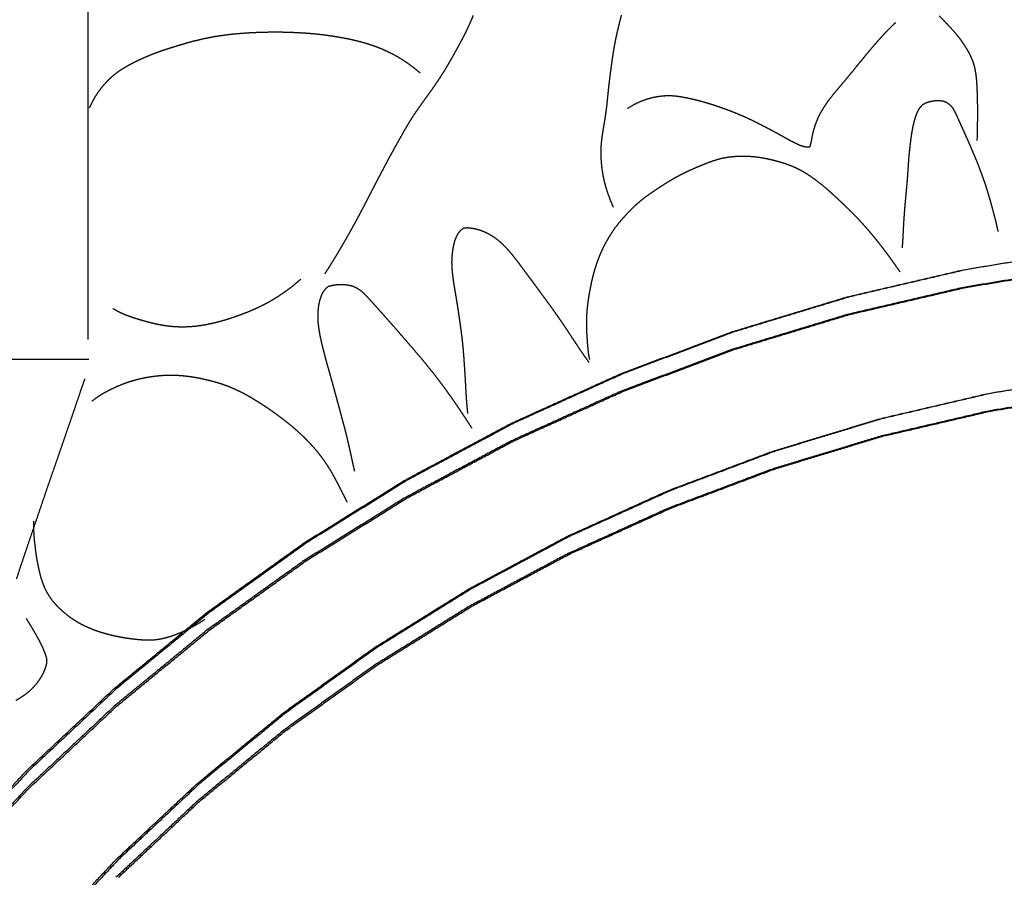
# Model space of a CAD drawing. Units: millimetres. Extents: x 3 to 167, y -120 to -3.
# Drawn here: x 28 to 40, y -75 to -65 of the extents above; entities that cross this region are included whole.
import ezdxf

# ---------------------------------------------------------------- set-up
doc = ezdxf.new("R2010")
doc.units = ezdxf.units.MM
for name, color, linetype in [('Polyline', 7, 'CONTINUOUS'), ('Polyline001', 7, 'CONTINUOUS'), ('Polyline036', 7, 'CONTINUOUS'), ('Polyline037', 7, 'CONTINUOUS'), ('Polyline072', 7, 'CONTINUOUS'), ('Polyline073', 7, 'CONTINUOUS'), ('Polyline108', 7, 'CONTINUOUS'), ('Polyline109', 7, 'CONTINUOUS'), ('Polyline110', 7, 'CONTINUOUS'), ('Polyline111', 7, 'CONTINUOUS'), ('Polyline115', 7, 'CONTINUOUS'), ('Polyline130', 7, 'CONTINUOUS'), ('Polyline131', 7, 'CONTINUOUS'), ('Polyline132', 7, 'CONTINUOUS'), ('Polyline134', 7, 'CONTINUOUS'), ('Polyline135', 7, 'CONTINUOUS'), ('Polyline136', 7, 'CONTINUOUS'), ('Polyline137', 7, 'CONTINUOUS'), ('Polyline138', 7, 'CONTINUOUS'), ('Polyline139', 7, 'CONTINUOUS'), ('Polyline140', 7, 'CONTINUOUS'), ('Polyline141', 7, 'CONTINUOUS'), ('Polyline142', 7, 'CONTINUOUS'), ('Polyline143', 7, 'CONTINUOUS')]:
    doc.layers.add(name, color=color, linetype=linetype)

msp = doc.modelspace()

# ---------------------------------------------------------------- linework, layer by layer
at = {"layer": 'Polyline'}
for points in [[(39.8173, -69.7839), (41.1107, -69.5704)], [(38.5407, -70.0816), (39.8173, -69.7839)], [(37.2863, -70.4621), (38.5407, -70.0816)], [(36.0595, -70.9238), (37.2863, -70.4621)], [(34.8654, -71.4648), (36.0595, -70.9238)], [(33.7094, -72.0828), (34.8654, -71.4648)], [(32.5962, -72.775), (33.7094, -72.0828)], [(31.5306, -73.5386), (32.5962, -72.775)], [(30.5173, -74.3702), (31.5306, -73.5386)], [(29.5606, -75.2663), (30.5173, -74.3702)], [(28.6645, -76.223), (29.5606, -75.2663)]]:
    msp.add_open_spline(points, degree=1, dxfattribs=at)
at = {"layer": 'Polyline001'}
for points in [[(39.528, -68.3291), (40.9171, -68.0997)], [(38.1568, -68.6488), (39.528, -68.3291)], [(36.8095, -69.0575), (38.1568, -68.6488)], [(35.4918, -69.5534), (36.8095, -69.0575)], [(34.2094, -70.1345), (35.4918, -69.5534)], [(32.9677, -70.7982), (34.2094, -70.1345)], [(31.7721, -71.5416), (32.9677, -70.7982)], [(30.6276, -72.3617), (31.7721, -71.5416)], [(29.5393, -73.2549), (30.6276, -72.3617)], [(28.5117, -74.2174), (29.5393, -73.2549)], [(27.5492, -75.2449), (28.5117, -74.2174)]]:
    msp.add_open_spline(points, degree=1, dxfattribs=at)
at = {"layer": 'Polyline036'}
for points in [[(41.1391, -69.5704), (39.8457, -69.7839)], [(39.8457, -69.7839), (38.5691, -70.0816)], [(38.5691, -70.0816), (37.3147, -70.4621)], [(37.3147, -70.4621), (36.0878, -70.9239)], [(36.0878, -70.9239), (34.8938, -71.4649)], [(34.8938, -71.4649), (33.7377, -72.0828)], [(33.7377, -72.0828), (32.6245, -72.7751)], [(32.6245, -72.7751), (31.559, -73.5386)], [(31.559, -73.5386), (30.5457, -74.3702)], [(30.5457, -74.3702), (29.589, -75.2663)], [(29.589, -75.2663), (28.6929, -76.2231)]]:
    msp.add_open_spline(points, degree=1, dxfattribs=at)
at = {"layer": 'Polyline037'}
for points in [[(40.9454, -68.0997), (39.5563, -68.3291)], [(39.5563, -68.3291), (38.1852, -68.6488)], [(38.1852, -68.6488), (36.8379, -69.0575)], [(36.8379, -69.0575), (35.5202, -69.5534)], [(35.5202, -69.5534), (34.2377, -70.1345)], [(34.2377, -70.1345), (32.996, -70.7982)], [(32.996, -70.7982), (31.8004, -71.5417)], [(31.8004, -71.5417), (30.656, -72.3618)], [(30.656, -72.3618), (29.5676, -73.2549)], [(29.5676, -73.2549), (28.5401, -74.2174)], [(28.5401, -74.2174), (27.5776, -75.245)]]:
    msp.add_open_spline(points, degree=1, dxfattribs=at)
at = {"layer": 'Polyline072'}
for points in [[(41.1107, -69.7781), (39.8173, -69.9916)], [(39.8173, -69.9916), (38.5407, -70.2893)], [(38.5407, -70.2893), (37.2863, -70.6698)], [(37.2863, -70.6698), (36.0594, -71.1316)], [(36.0594, -71.1316), (34.8654, -71.6726)], [(34.8654, -71.6726), (33.7093, -72.2905)], [(33.7093, -72.2905), (32.5961, -72.9827)], [(32.5961, -72.9827), (31.5306, -73.7463)], [(31.5306, -73.7463), (30.5173, -74.5779)], [(30.5173, -74.5779), (29.5605, -75.474)]]:
    msp.add_open_spline(points, degree=1, dxfattribs=at)
at = {"layer": 'Polyline073'}
for points in [[(40.9171, -68.3074), (39.5279, -68.5368)], [(39.5279, -68.5368), (38.1568, -68.8565)], [(38.1568, -68.8565), (36.8095, -69.2652)], [(36.8095, -69.2652), (35.4918, -69.7612)], [(35.4918, -69.7612), (34.2093, -70.3422)], [(34.2093, -70.3422), (32.9676, -71.0059)], [(32.9676, -71.0059), (31.772, -71.7494)], [(31.772, -71.7494), (30.6276, -72.5695)], [(30.6276, -72.5695), (29.5392, -73.4627)], [(29.5392, -73.4627), (28.5116, -74.4251)], [(28.5116, -74.4251), (27.5492, -75.4527)]]:
    msp.add_open_spline(points, degree=1, dxfattribs=at)
at = {"layer": 'Polyline108'}
for points in [[(39.8457, -69.9916), (41.1391, -69.7781)], [(38.5691, -70.2893), (39.8457, -69.9916)], [(37.3147, -70.6698), (38.5691, -70.2893)], [(36.0878, -71.1316), (37.3147, -70.6698)], [(34.8938, -71.6726), (36.0878, -71.1316)], [(33.7377, -72.2905), (34.8938, -71.6726)], [(32.6245, -72.9827), (33.7377, -72.2905)], [(31.559, -73.7463), (32.6245, -72.9827)], [(30.5457, -74.5779), (31.559, -73.7463)], [(29.589, -75.474), (30.5457, -74.5779)]]:
    msp.add_open_spline(points, degree=1, dxfattribs=at)
at = {"layer": 'Polyline109'}
for points in [[(39.5563, -68.5368), (40.9455, -68.3074)], [(38.1852, -68.8565), (39.5563, -68.5368)], [(36.8379, -69.2652), (38.1852, -68.8565)], [(35.5202, -69.7612), (36.8379, -69.2652)], [(34.2377, -70.3422), (35.5202, -69.7612)], [(32.9961, -71.0059), (34.2377, -70.3422)], [(31.8004, -71.7494), (32.9961, -71.0059)], [(30.656, -72.5695), (31.8004, -71.7494)], [(29.5676, -73.4627), (30.656, -72.5695)], [(28.5401, -74.4251), (29.5676, -73.4627)], [(27.5776, -75.4527), (28.5401, -74.4251)]]:
    msp.add_open_spline(points, degree=1, dxfattribs=at)
at = {"layer": 'Polyline110'}
for points in [[(28.172, -69.383), (28.4484, -69.383)], [(28.4484, -69.383), (28.7198, -69.383)], [(28.7198, -69.383), (28.9843, -69.383)], [(28.9843, -69.383), (29.2412, -69.383)]]:
    msp.add_open_spline(points, degree=1, dxfattribs=at)
at = {"layer": 'Polyline111'}
for points in [[(29.2335, -65.527), (29.2335, -65.152)], [(29.2335, -65.8915), (29.2335, -65.527)], [(29.2335, -66.2414), (29.2335, -65.8915)], [(29.2335, -66.5728), (29.2335, -66.2414)], [(29.2335, -66.8895), (29.2335, -66.5728)], [(29.2335, -67.1925), (29.2335, -66.8895)], [(29.2335, -67.4812), (29.2335, -67.1925)], [(29.2335, -67.7605), (29.2335, -67.4812)], [(29.2335, -68.0277), (29.2335, -67.7605)], [(29.2335, -68.285), (29.2335, -68.0277)], [(29.2335, -68.5276), (29.2335, -68.285)], [(29.2335, -68.7622), (29.2335, -68.5276)], [(29.2335, -68.9296), (29.2335, -68.7622)], [(29.2335, -69.1495), (29.2335, -68.9296)]]:
    msp.add_open_spline(points, degree=1, dxfattribs=at)
at = {"layer": 'Polyline115'}
for points in [[(29.1927, -69.6123), (29.1615, -69.7019)], [(29.1383, -69.7693), (29.1061, -69.8639)], [(29.1615, -69.7019), (29.1383, -69.7693)], [(29.1061, -69.8639), (29.0733, -69.9608)], [(29.0733, -69.9608), (29.0384, -70.0639)], [(29.0384, -70.0639), (29.0014, -70.1708)], [(29.0014, -70.1708), (28.9635, -70.2807)], [(28.9635, -70.2807), (28.9246, -70.3941)], [(28.9246, -70.3941), (28.8841, -70.5107)], [(28.8841, -70.5107), (28.8428, -70.6304)], [(28.8428, -70.6304), (28.8, -70.7529)], [(28.8, -70.7529), (28.7568, -70.8783)], [(28.7568, -70.8783), (28.7132, -71.0071)], [(28.7132, -71.0071), (28.6685, -71.1381)], [(28.6685, -71.1381), (28.6234, -71.2711)], [(28.6234, -71.2711), (28.5771, -71.4059)], [(28.5771, -71.4059), (28.5306, -71.5433)], [(28.5306, -71.5433), (28.483, -71.6823)], [(28.483, -71.6823), (28.4356, -71.8237)], [(28.4356, -71.8237), (28.3888, -71.966)]]:
    msp.add_open_spline(points, degree=1, dxfattribs=at)
at = {"layer": 'Polyline130'}
for points in [[(39.2929, -65.3984), (39.2389, -65.3439)], [(39.3462, -65.4541), (39.2929, -65.3984)], [(39.3987, -65.5106), (39.3462, -65.4541)], [(39.447, -65.5669), (39.3987, -65.5106)], [(39.4934, -65.626), (39.447, -65.5669)], [(39.5359, -65.6868), (39.4934, -65.626)], [(39.5756, -65.7509), (39.5359, -65.6868)], [(39.6101, -65.8168), (39.5756, -65.7509)], [(39.6384, -65.8852), (39.6101, -65.8168)], [(39.6592, -65.9553), (39.6384, -65.8852)], [(39.6725, -66.0266), (39.6592, -65.9553)], [(39.6802, -66.0983), (39.6725, -66.0266)], [(39.685, -66.1703), (39.6802, -66.0983)], [(39.6883, -66.2426), (39.685, -66.1703)], [(39.6903, -66.3156), (39.6883, -66.2426)], [(39.692, -66.3909), (39.6903, -66.3156)], [(39.6925, -66.4673), (39.692, -66.3909)], [(39.6914, -66.6142), (39.6925, -66.5421)], [(39.6925, -66.5421), (39.6925, -66.4673)], [(39.69, -66.6866), (39.6914, -66.6142)], [(39.6872, -66.8109), (39.6889, -66.7403)], [(39.6889, -66.7403), (39.69, -66.6866)]]:
    msp.add_open_spline(points, degree=1, dxfattribs=at)
at = {"layer": 'Polyline131'}
for points in [[(35.4836, -65.406), (35.4665, -65.4762)], [(35.5018, -65.3346), (35.4836, -65.406)], [(35.4665, -65.4762), (35.4498, -65.5467)], [(35.4345, -65.6182), (35.4205, -65.6908)], [(35.4498, -65.5467), (35.4345, -65.6182)], [(35.4205, -65.6908), (35.4077, -65.763)], [(35.3963, -65.837), (35.3859, -65.9102)], [(35.4077, -65.763), (35.3963, -65.837)], [(35.3764, -65.9841), (35.3667, -66.0569)], [(35.3859, -65.9102), (35.3764, -65.9841)], [(35.3667, -66.0569), (35.3578, -66.1295)], [(35.3496, -66.2018), (35.3422, -66.2739)], [(35.3578, -66.1295), (35.3496, -66.2018)], [(35.3422, -66.2739), (35.3352, -66.3459)], [(35.3274, -66.4179), (35.3179, -66.4898)], [(35.3352, -66.3459), (35.3274, -66.4179)], [(35.3072, -66.5615), (35.2949, -66.6333)], [(35.3179, -66.4898), (35.3072, -66.5615)], [(35.2949, -66.6333), (35.2831, -66.7049)], [(35.2722, -66.7768), (35.2639, -66.8496)], [(35.2831, -66.7049), (35.2722, -66.7768)], [(35.2639, -66.8496), (35.2602, -66.9227)], [(35.2602, -66.9227), (35.2604, -66.9969)], [(35.2604, -66.9969), (35.2652, -67.0708)], [(35.2652, -67.0708), (35.2733, -67.1435)], [(35.2733, -67.1435), (35.2845, -67.216)], [(35.2845, -67.216), (35.2996, -67.2879)], [(35.2996, -67.2879), (35.3184, -67.3587)], [(35.3184, -67.3587), (35.3427, -67.4335)], [(35.3427, -67.4335), (35.3724, -67.512)], [(35.3724, -67.512), (35.4067, -67.595)]]:
    msp.add_open_spline(points, degree=1, dxfattribs=at)
at = {"layer": 'Polyline132'}
for points in [[(38.6397, -65.5088), (38.5913, -65.5588)], [(38.6761, -65.4722), (38.6397, -65.5088)], [(38.7265, -65.4231), (38.6761, -65.4722)], [(38.5443, -65.6101), (38.4956, -65.6646)], [(38.5913, -65.5588), (38.5443, -65.6101)], [(38.4477, -65.7208), (38.3995, -65.7784)], [(38.4956, -65.6646), (38.4477, -65.7208)], [(38.3521, -65.8362), (38.3045, -65.8939)], [(38.3995, -65.7784), (38.3521, -65.8362)], [(38.2571, -65.9518), (38.2076, -66.0123)], [(38.3045, -65.8939), (38.2571, -65.9518)], [(38.1587, -66.0715), (38.1104, -66.1294)], [(38.2076, -66.0123), (38.1587, -66.0715)], [(38.0618, -66.1869), (38.0133, -66.2448)], [(38.1104, -66.1294), (38.0618, -66.1869)], [(35.8015, -66.3254), (35.7277, -66.3523)], [(35.8726, -66.3062), (35.8015, -66.3254)], [(35.9442, -66.2928), (35.8726, -66.3062)], [(36.0171, -66.2858), (35.9442, -66.2928)], [(36.091, -66.2853), (36.0171, -66.2858)], [(36.1641, -66.2922), (36.091, -66.2853)], [(36.236, -66.3037), (36.1641, -66.2922)], [(36.3075, -66.3182), (36.236, -66.3037)], [(36.3788, -66.3346), (36.3075, -66.3182)], [(36.449, -66.3528), (36.3788, -66.3346)], [(37.9658, -66.303), (37.9208, -66.3631)], [(38.0133, -66.2448), (37.9658, -66.303)], [(35.6518, -66.3879), (35.5749, -66.4337)], [(35.7277, -66.3523), (35.6518, -66.3879)], [(36.519, -66.3728), (36.449, -66.3528)], [(36.5889, -66.3948), (36.519, -66.3728)], [(36.6595, -66.4187), (36.5889, -66.3948)], [(36.7291, -66.4436), (36.6595, -66.4187)], [(36.7982, -66.4694), (36.7291, -66.4436)], [(37.8794, -66.4243), (37.8419, -66.4871)], [(37.9208, -66.3631), (37.8794, -66.4243)], [(36.8669, -66.4965), (36.7982, -66.4694)], [(36.9343, -66.5256), (36.8669, -66.4965)], [(37.0022, -66.5563), (36.9343, -66.5256)], [(37.0692, -66.5884), (37.0022, -66.5563)], [(37.8095, -66.553), (37.7828, -66.6209)], [(37.8419, -66.4871), (37.8095, -66.553)], [(37.1368, -66.622), (37.0692, -66.5884)], [(37.2044, -66.6569), (37.1368, -66.622)], [(37.2728, -66.6934), (37.2044, -66.6569)], [(37.7828, -66.6209), (37.7608, -66.69)], [(37.3411, -66.7302), (37.2728, -66.6934)], [(37.4089, -66.7678), (37.3411, -66.7302)], [(37.4761, -66.8049), (37.4089, -66.7678)], [(37.7442, -66.7608), (37.732, -66.832)], [(37.7608, -66.69), (37.7442, -66.7608)], [(37.5421, -66.839), (37.4761, -66.8049)], [(37.6061, -66.8692), (37.5421, -66.839)], [(37.6646, -66.887), (37.6061, -66.8692)], [(37.716, -66.8896), (37.6646, -66.887)], [(37.732, -66.832), (37.716, -66.8896)]]:
    msp.add_open_spline(points, degree=1, dxfattribs=at)
at = {"layer": 'Polyline134'}
for points in [[(39.0078, -66.4289), (38.983, -66.4727)], [(39.0401, -66.3923), (39.0078, -66.4289)], [(39.0845, -66.3692), (39.0401, -66.3923)], [(39.1328, -66.3543), (39.0845, -66.3692)], [(39.1829, -66.3453), (39.1328, -66.3543)], [(39.2328, -66.3428), (39.1829, -66.3453)], [(39.2822, -66.3477), (39.2328, -66.3428)], [(39.328, -66.364), (39.2822, -66.3477)], [(39.3678, -66.3938), (39.328, -66.364)], [(39.4028, -66.4305), (39.3678, -66.3938)], [(39.4274, -66.4764), (39.4028, -66.4305)], [(38.9634, -66.5195), (38.9476, -66.5698)], [(38.983, -66.4727), (38.9634, -66.5195)], [(39.4506, -66.5263), (39.4274, -66.4764)], [(39.4748, -66.5796), (39.4506, -66.5263)], [(38.9239, -66.6724), (38.915, -66.7239)], [(38.9348, -66.6209), (38.9239, -66.6724)], [(38.9476, -66.5698), (38.9348, -66.6209)], [(39.5001, -66.6358), (39.4748, -66.5796)], [(39.5264, -66.694), (39.5001, -66.6358)], [(38.9073, -66.7752), (38.9006, -66.8257)], [(38.915, -66.7239), (38.9073, -66.7752)], [(39.5531, -66.754), (39.5264, -66.694)], [(39.5799, -66.8151), (39.5531, -66.754)], [(38.8946, -66.8759), (38.8892, -66.9259)], [(38.9006, -66.8257), (38.8946, -66.8759)], [(39.6068, -66.8772), (39.5799, -66.8151)], [(39.6338, -66.9396), (39.6068, -66.8772)], [(38.88, -67.0261), (38.8761, -67.0768)], [(38.8843, -66.9759), (38.88, -67.0261)], [(38.8892, -66.9259), (38.8843, -66.9759)], [(39.6607, -67.0022), (39.6338, -66.9396)], [(39.6867, -67.0656), (39.6607, -67.0022)], [(38.8726, -67.1277), (38.8692, -67.1785)], [(38.8761, -67.0768), (38.8726, -67.1277)], [(39.7117, -67.1294), (39.6867, -67.0656)], [(39.7361, -67.1931), (39.7117, -67.1294)], [(38.8655, -67.2293), (38.8618, -67.2801)], [(38.8692, -67.1785), (38.8655, -67.2293)], [(39.7593, -67.2567), (39.7361, -67.1931)], [(39.7811, -67.3196), (39.7593, -67.2567)], [(38.8575, -67.3316), (38.8527, -67.383)], [(38.8618, -67.2801), (38.8575, -67.3316)], [(39.8013, -67.3821), (39.7811, -67.3196)], [(38.8436, -67.4857), (38.8388, -67.5368)], [(38.8481, -67.4344), (38.8436, -67.4857)], [(38.8527, -67.383), (38.8481, -67.4344)], [(39.8201, -67.4439), (39.8013, -67.3821)], [(39.8379, -67.5051), (39.8201, -67.4439)], [(38.8343, -67.588), (38.8301, -67.6397)], [(38.8388, -67.5368), (38.8343, -67.588)], [(39.855, -67.5659), (39.8379, -67.5051)], [(39.8712, -67.6252), (39.855, -67.5659)], [(38.8262, -67.6914), (38.8227, -67.743)], [(38.8301, -67.6397), (38.8262, -67.6914)], [(39.8865, -67.6829), (39.8712, -67.6252)], [(39.9003, -67.7378), (39.8865, -67.6829)], [(38.8196, -67.7945), (38.8168, -67.8456)], [(38.8227, -67.743), (38.8196, -67.7945)], [(39.9133, -67.7915), (39.9003, -67.7378)], [(39.9222, -67.8301), (39.9133, -67.7915)], [(39.9344, -67.8815), (39.9222, -67.8301)], [(38.8116, -67.9502), (38.8081, -68.008)], [(38.8142, -67.8961), (38.8116, -67.9502)], [(38.8168, -67.8456), (38.8142, -67.8961)], [(38.8081, -68.008), (38.8035, -68.0703)]]:
    msp.add_open_spline(points, degree=1, dxfattribs=at)
at = {"layer": 'Polyline135'}
for points in [[(36.6678, -67.0255), (36.6177, -67.0395)], [(36.7181, -67.0146), (36.6678, -67.0255)], [(36.7684, -67.0066), (36.7181, -67.0146)], [(36.8189, -67.0013), (36.7684, -67.0066)], [(36.8696, -66.9982), (36.8189, -67.0013)], [(36.9205, -66.9972), (36.8696, -66.9982)], [(36.9721, -66.9977), (36.9205, -66.9972)], [(37.024, -66.9999), (36.9721, -66.9977)], [(37.0754, -67.0044), (37.024, -66.9999)], [(37.1266, -67.011), (37.0754, -67.0044)], [(37.1779, -67.0193), (37.1266, -67.011)], [(37.2288, -67.0296), (37.1779, -67.0193)], [(37.2802, -67.0413), (37.2288, -67.0296)], [(36.3737, -67.133), (36.325, -67.1543)], [(36.4213, -67.1128), (36.3737, -67.133)], [(36.4694, -67.0933), (36.4213, -67.1128)], [(36.5184, -67.0739), (36.4694, -67.0933)], [(36.5683, -67.0554), (36.5184, -67.0739)], [(36.6177, -67.0395), (36.5683, -67.0554)], [(37.3323, -67.0542), (37.2802, -67.0413)], [(37.3824, -67.0686), (37.3323, -67.0542)], [(37.4325, -67.0846), (37.3824, -67.0686)], [(37.481, -67.1023), (37.4325, -67.0846)], [(37.5295, -67.1219), (37.481, -67.1023)], [(37.5762, -67.1437), (37.5295, -67.1219)], [(37.6223, -67.1676), (37.5762, -67.1437)], [(36.1381, -67.2476), (36.093, -67.2734)], [(36.1845, -67.2222), (36.1381, -67.2476)], [(36.2311, -67.1985), (36.1845, -67.2222)], [(36.2778, -67.1761), (36.2311, -67.1985)], [(36.325, -67.1543), (36.2778, -67.1761)], [(37.667, -67.1938), (37.6223, -67.1676)], [(37.7121, -67.2216), (37.667, -67.1938)], [(37.7542, -67.251), (37.7121, -67.2216)], [(37.7958, -67.2819), (37.7542, -67.251)], [(35.9586, -67.3573), (35.9152, -67.386)], [(36.0031, -67.3285), (35.9586, -67.3573)], [(36.0484, -67.3), (36.0031, -67.3285)], [(36.093, -67.2734), (36.0484, -67.3)], [(37.838, -67.3142), (37.7958, -67.2819)], [(37.8789, -67.3468), (37.838, -67.3142)], [(37.9182, -67.38), (37.8789, -67.3468)], [(35.787, -67.474), (35.7458, -67.5058)], [(35.8294, -67.444), (35.787, -67.474)], [(35.8723, -67.4147), (35.8294, -67.444)], [(35.9152, -67.386), (35.8723, -67.4147)], [(37.9571, -67.4141), (37.9182, -67.38)], [(37.9955, -67.449), (37.9571, -67.4141)], [(38.034, -67.4843), (37.9955, -67.449)], [(38.0727, -67.5211), (38.034, -67.4843)], [(35.63, -67.6087), (35.5941, -67.6451)], [(35.6671, -67.5734), (35.63, -67.6087)], [(35.7054, -67.5395), (35.6671, -67.5734)], [(35.7458, -67.5058), (35.7054, -67.5395)], [(38.1123, -67.5584), (38.0727, -67.5211)], [(38.1522, -67.5967), (38.1123, -67.5584)], [(38.1921, -67.6353), (38.1522, -67.5967)], [(35.5239, -67.7208), (35.4893, -67.7598)], [(35.5586, -67.6827), (35.5239, -67.7208)], [(35.5941, -67.6451), (35.5586, -67.6827)], [(38.2314, -67.6743), (38.1921, -67.6353)], [(38.2706, -67.7146), (38.2314, -67.6743)], [(38.3092, -67.7555), (38.2706, -67.7146)], [(35.4556, -67.8), (35.4236, -67.842)], [(35.4893, -67.7598), (35.4556, -67.8)], [(38.3478, -67.7978), (38.3092, -67.7555)], [(38.3865, -67.8413), (38.3478, -67.7978)], [(35.3655, -67.9308), (35.3385, -67.976)], [(35.3934, -67.8863), (35.3655, -67.9308)], [(35.4236, -67.842), (35.3934, -67.8863)], [(38.4254, -67.8863), (38.3865, -67.8413)], [(38.4643, -67.9331), (38.4254, -67.8863)], [(38.5034, -67.9811), (38.4643, -67.9331)], [(35.2886, -68.069), (35.2656, -68.118)], [(35.3129, -68.0217), (35.2886, -68.069)], [(35.3385, -67.976), (35.3129, -68.0217)], [(38.5425, -68.0302), (38.5034, -67.9811)], [(38.5815, -68.0802), (38.5425, -68.0302)], [(35.2445, -68.1676), (35.2251, -68.2176)], [(35.2656, -68.118), (35.2445, -68.1676)], [(38.6195, -68.1308), (38.5815, -68.0802)], [(38.6568, -68.1812), (38.6195, -68.1308)], [(38.6917, -68.229), (38.6568, -68.1812)], [(35.2069, -68.2686), (35.1903, -68.3206)], [(35.2251, -68.2176), (35.2069, -68.2686)], [(38.7246, -68.2756), (38.6917, -68.229)], [(38.7481, -68.3094), (38.7246, -68.2756)], [(35.1753, -68.3735), (35.1616, -68.4271)], [(35.1903, -68.3206), (35.1753, -68.3735)], [(38.7788, -68.3537), (38.7481, -68.3094)], [(35.1383, -68.5339), (35.1283, -68.5861)], [(35.1494, -68.4807), (35.1383, -68.5339)], [(35.1616, -68.4271), (35.1494, -68.4807)], [(35.1194, -68.6378), (35.1113, -68.6888)], [(35.1283, -68.5861), (35.1194, -68.6378)], [(35.1043, -68.7408), (35.0988, -68.7925)], [(35.1113, -68.6888), (35.1043, -68.7408)], [(35.0948, -68.8462), (35.0925, -68.8998)], [(35.0988, -68.7925), (35.0948, -68.8462)], [(35.0925, -68.8998), (35.0916, -68.9535)], [(35.0916, -68.9535), (35.092, -69.0066)], [(35.092, -69.0066), (35.0936, -69.0587)], [(35.0936, -69.0587), (35.0963, -69.1099)], [(35.0963, -69.1099), (35.0998, -69.1619)], [(35.0998, -69.1619), (35.1035, -69.2123)], [(35.1035, -69.2123), (35.1082, -69.2659)], [(35.1082, -69.2659), (35.1152, -69.3236)], [(35.1152, -69.3236), (35.1269, -69.3848)]]:
    msp.add_open_spline(points, degree=1, dxfattribs=at)
at = {"layer": 'Polyline136'}
for points in [[(33.6486, -67.8403), (33.6113, -67.8672)], [(33.6963, -67.8382), (33.6486, -67.8403)], [(33.7459, -67.8439), (33.6963, -67.8382)], [(33.5589, -67.9467), (33.5413, -67.9935)], [(33.5816, -67.9034), (33.5589, -67.9467)], [(33.6113, -67.8672), (33.5816, -67.9034)], [(33.7952, -67.8535), (33.7459, -67.8439)], [(33.8435, -67.8668), (33.7952, -67.8535)], [(33.8906, -67.8848), (33.8435, -67.8668)], [(33.9368, -67.9071), (33.8906, -67.8848)], [(33.982, -67.9322), (33.9368, -67.9071)], [(34.0247, -67.9608), (33.982, -67.9322)], [(33.5283, -68.0434), (33.519, -68.0946)], [(33.5413, -67.9935), (33.5283, -68.0434)], [(34.0652, -67.9924), (34.0247, -67.9608)], [(34.103, -68.0268), (34.0652, -67.9924)], [(34.1393, -68.0627), (34.103, -68.0268)], [(34.1748, -68.1005), (34.1393, -68.0627)], [(33.5123, -68.1454), (33.508, -68.1959)], [(33.519, -68.0946), (33.5123, -68.1454)], [(34.2086, -68.1392), (34.1748, -68.1005)], [(34.2417, -68.18), (34.2086, -68.1392)], [(34.274, -68.2219), (34.2417, -68.18)], [(33.508, -68.1959), (33.5071, -68.2473)], [(33.5071, -68.2473), (33.5088, -68.2983)], [(33.5088, -68.2983), (33.5127, -68.3498)], [(34.307, -68.2657), (34.274, -68.2219)], [(34.3416, -68.3121), (34.307, -68.2657)], [(33.5127, -68.3498), (33.5179, -68.4004)], [(33.5179, -68.4004), (33.5248, -68.4509)], [(34.3774, -68.3606), (34.3416, -68.3121)], [(34.4142, -68.4103), (34.3774, -68.3606)], [(34.4519, -68.4611), (34.4142, -68.4103)], [(33.5248, -68.4509), (33.5325, -68.5014)], [(33.5325, -68.5014), (33.5409, -68.5525)], [(34.4899, -68.5122), (34.4519, -68.4611)], [(34.5279, -68.5635), (34.4899, -68.5122)], [(33.5409, -68.5525), (33.5495, -68.6035)], [(33.5495, -68.6035), (33.5578, -68.6539)], [(34.566, -68.6157), (34.5279, -68.5635)], [(34.6041, -68.6675), (34.566, -68.6157)], [(33.5578, -68.6539), (33.5662, -68.7047)], [(33.5662, -68.7047), (33.5742, -68.7549)], [(33.5742, -68.7549), (33.5823, -68.8059)], [(34.6422, -68.7194), (34.6041, -68.6675)], [(34.6802, -68.7714), (34.6422, -68.7194)], [(33.5823, -68.8059), (33.5899, -68.8582)], [(33.5899, -68.8582), (33.5977, -68.9099)], [(34.7174, -68.8238), (34.6802, -68.7714)], [(34.7545, -68.8764), (34.7174, -68.8238)], [(34.7913, -68.9294), (34.7545, -68.8764)], [(33.5977, -68.9099), (33.6049, -68.9614)], [(33.6049, -68.9614), (33.6116, -69.0119)], [(34.8279, -68.9826), (34.7913, -68.9294)], [(34.8636, -69.0361), (34.8279, -68.9826)], [(33.6116, -69.0119), (33.6185, -69.0622)], [(33.6185, -69.0622), (33.6249, -69.1124)], [(33.6249, -69.1124), (33.6307, -69.1626)], [(34.899, -69.0899), (34.8636, -69.0361)], [(34.9341, -69.1436), (34.899, -69.0899)], [(33.6307, -69.1626), (33.636, -69.2134)], [(33.636, -69.2134), (33.6409, -69.2645)], [(34.9688, -69.1963), (34.9341, -69.1436)], [(35.0032, -69.2478), (34.9688, -69.1963)], [(33.6409, -69.2645), (33.6452, -69.3165)], [(33.6452, -69.3165), (33.6491, -69.3692)], [(35.036, -69.2965), (35.0032, -69.2478)], [(35.0689, -69.3441), (35.036, -69.2965)], [(35.0929, -69.378), (35.0689, -69.3441)], [(33.6491, -69.3692), (33.6528, -69.4231)], [(33.6528, -69.4231), (33.6568, -69.4786)], [(35.1257, -69.4223), (35.0929, -69.378)], [(33.6568, -69.4786), (33.6606, -69.5356)], [(33.6606, -69.5356), (33.6642, -69.5936)], [(33.6642, -69.5936), (33.6674, -69.6529)], [(33.6674, -69.6529), (33.6705, -69.7125)], [(33.6705, -69.7125), (33.674, -69.7716)], [(33.674, -69.7716), (33.6775, -69.83)], [(33.6775, -69.83), (33.6819, -69.8912)], [(33.6819, -69.8912), (33.6873, -69.9547)], [(33.6873, -69.9547), (33.694, -70.0202)]]:
    msp.add_open_spline(points, degree=1, dxfattribs=at)
at = {"layer": 'Polyline137'}
for points in [[(32.053, -68.5292), (32.0161, -68.5609)], [(32.1013, -68.5161), (32.053, -68.5292)], [(32.152, -68.5088), (32.1013, -68.5161)], [(32.2027, -68.5059), (32.152, -68.5088)], [(32.2533, -68.5074), (32.2027, -68.5059)], [(32.3028, -68.5146), (32.2533, -68.5074)], [(32.3521, -68.5276), (32.3028, -68.5146)], [(32.3981, -68.5499), (32.3521, -68.5276)], [(31.968, -68.6478), (31.9528, -68.6966)], [(31.9885, -68.6011), (31.968, -68.6478)], [(32.0161, -68.5609), (31.9885, -68.6011)], [(32.4415, -68.5786), (32.3981, -68.5499)], [(32.4802, -68.6129), (32.4415, -68.5786)], [(32.5162, -68.6497), (32.4802, -68.6129)], [(32.5521, -68.6882), (32.5162, -68.6497)], [(31.9421, -68.7466), (31.9359, -68.7977)], [(31.9528, -68.6966), (31.9421, -68.7466)], [(32.5875, -68.7276), (32.5521, -68.6882)], [(32.6247, -68.7695), (32.5875, -68.7276)], [(31.9359, -68.7977), (31.933, -68.8491)], [(31.933, -68.8491), (31.933, -68.9006)], [(32.6638, -68.8134), (32.6247, -68.7695)], [(32.7053, -68.8603), (32.6638, -68.8134)], [(32.7494, -68.9097), (32.7053, -68.8603)], [(31.933, -68.9006), (31.9358, -68.9527)], [(31.9358, -68.9527), (31.9415, -69.005)], [(32.7956, -68.9616), (32.7494, -68.9097)], [(32.8431, -69.016), (32.7956, -68.9616)], [(31.9415, -69.005), (31.9495, -69.0582)], [(31.9495, -69.0582), (31.9596, -69.1116)], [(31.9596, -69.1116), (31.9715, -69.1664)], [(32.8924, -69.0722), (32.8431, -69.016)], [(32.9428, -69.1301), (32.8924, -69.0722)], [(31.9715, -69.1664), (31.9842, -69.2214)], [(31.9842, -69.2214), (31.9982, -69.2774)], [(32.9937, -69.1891), (32.9428, -69.1301)], [(33.0455, -69.2488), (32.9937, -69.1891)], [(31.9982, -69.2774), (32.013, -69.3346)], [(32.013, -69.3346), (32.028, -69.3918)], [(33.0974, -69.3095), (33.0455, -69.2488)], [(33.1492, -69.3704), (33.0974, -69.3095)], [(32.028, -69.3918), (32.0441, -69.4494)], [(32.0441, -69.4494), (32.0604, -69.5067)], [(33.2001, -69.4319), (33.1492, -69.3704)], [(33.2499, -69.4935), (33.2001, -69.4319)], [(32.0604, -69.5067), (32.0776, -69.5665)], [(32.0776, -69.5665), (32.0943, -69.6266)], [(33.2985, -69.555), (33.2499, -69.4935)], [(33.3465, -69.6165), (33.2985, -69.555)], [(32.0943, -69.6266), (32.1111, -69.6873)], [(32.1111, -69.6873), (32.128, -69.7491)], [(33.393, -69.6778), (33.3465, -69.6165)], [(33.4381, -69.7388), (33.393, -69.6778)], [(32.128, -69.7491), (32.1449, -69.8116)], [(33.4813, -69.7994), (33.4381, -69.7388)], [(33.5233, -69.8586), (33.4813, -69.7994)], [(32.1449, -69.8116), (32.1618, -69.874)], [(32.1618, -69.874), (32.1794, -69.9384)], [(33.5633, -69.9166), (33.5233, -69.8586)], [(33.6009, -69.9718), (33.5633, -69.9166)], [(32.1794, -69.9384), (32.1961, -70.0005)], [(32.1961, -70.0005), (32.2127, -70.0621)], [(33.636, -70.0245), (33.6009, -69.9718)], [(33.6683, -70.0726), (33.636, -70.0245)], [(32.2127, -70.0621), (32.2293, -70.1245)], [(32.2293, -70.1245), (32.2455, -70.1848)], [(33.6982, -70.1183), (33.6683, -70.0726)], [(33.7193, -70.1508), (33.6982, -70.1183)], [(33.7465, -70.1927), (33.7193, -70.1508)], [(32.2455, -70.1848), (32.261, -70.246)], [(32.261, -70.246), (32.2761, -70.3065)], [(32.2761, -70.3065), (32.2909, -70.3693)], [(32.2909, -70.3693), (32.3052, -70.4326)], [(32.3052, -70.4326), (32.3189, -70.4943)], [(32.3189, -70.4943), (32.333, -70.5592)], [(32.333, -70.5592), (32.3472, -70.6263)], [(32.3472, -70.6263), (32.3631, -70.6964)]]:
    msp.add_open_spline(points, degree=1, dxfattribs=at)
at = {"layer": 'Polyline138'}
for points in [[(30.1161, -69.5748), (30.0625, -69.5788)], [(30.1706, -69.5723), (30.1161, -69.5748)], [(30.2253, -69.5718), (30.1706, -69.5723)], [(30.2782, -69.5735), (30.2253, -69.5718)], [(30.3309, -69.5771), (30.2782, -69.5735)], [(30.3838, -69.5823), (30.3309, -69.5771)], [(29.6105, -69.6878), (29.5627, -69.7082)], [(29.6591, -69.6685), (29.6105, -69.6878)], [(29.7073, -69.6521), (29.6591, -69.6685)], [(29.7562, -69.6366), (29.7073, -69.6521)], [(29.8054, -69.6229), (29.7562, -69.6366)], [(29.8562, -69.6107), (29.8054, -69.6229)], [(29.9069, -69.6006), (29.8562, -69.6107)], [(29.9589, -69.5915), (29.9069, -69.6006)], [(30.0103, -69.5846), (29.9589, -69.5915)], [(30.0625, -69.5788), (30.0103, -69.5846)], [(30.437, -69.5892), (30.3838, -69.5823)], [(30.4903, -69.5979), (30.437, -69.5892)], [(30.5432, -69.6077), (30.4903, -69.5979)], [(30.5961, -69.6187), (30.5432, -69.6077)], [(30.6492, -69.6308), (30.5961, -69.6187)], [(30.7018, -69.6443), (30.6492, -69.6308)], [(30.7543, -69.6593), (30.7018, -69.6443)], [(30.807, -69.6759), (30.7543, -69.6593)], [(30.859, -69.6943), (30.807, -69.6759)], [(29.3769, -69.805), (29.3281, -69.8379)], [(29.4241, -69.7771), (29.3769, -69.805)], [(29.4694, -69.7529), (29.4241, -69.7771)], [(29.5156, -69.7302), (29.4694, -69.7529)], [(29.5627, -69.7082), (29.5156, -69.7302)], [(30.9109, -69.7145), (30.859, -69.6943)], [(30.9621, -69.7368), (30.9109, -69.7145)], [(31.0131, -69.7605), (30.9621, -69.7368)], [(31.0634, -69.7862), (31.0131, -69.7605)], [(31.1137, -69.8136), (31.0634, -69.7862)], [(29.3281, -69.8379), (29.2775, -69.8763)], [(31.164, -69.8426), (31.1137, -69.8136)], [(31.2146, -69.8732), (31.164, -69.8426)], [(31.2655, -69.9056), (31.2146, -69.8732)], [(31.3173, -69.9393), (31.2655, -69.9056)], [(31.3697, -69.9749), (31.3173, -69.9393)], [(31.4224, -70.012), (31.3697, -69.9749)], [(31.4762, -70.0512), (31.4224, -70.012)], [(31.5302, -70.0921), (31.4762, -70.0512)], [(31.5838, -70.1344), (31.5302, -70.0921)], [(31.6372, -70.1779), (31.5838, -70.1344)], [(31.6897, -70.223), (31.6372, -70.1779)], [(31.741, -70.27), (31.6897, -70.223)], [(31.791, -70.3182), (31.741, -70.27)], [(31.8387, -70.3676), (31.791, -70.3182)], [(31.8847, -70.4182), (31.8387, -70.3676)], [(31.9287, -70.4701), (31.8847, -70.4182)], [(31.9706, -70.5231), (31.9287, -70.4701)], [(32.0095, -70.5765), (31.9706, -70.5231)], [(32.0457, -70.6301), (32.0095, -70.5765)], [(32.0792, -70.683), (32.0457, -70.6301)], [(32.1101, -70.7358), (32.0792, -70.683)], [(32.139, -70.7879), (32.1101, -70.7358)], [(32.1659, -70.8387), (32.139, -70.7879)], [(32.1916, -70.8891), (32.1659, -70.8387)], [(32.2155, -70.9367), (32.1916, -70.8891)], [(32.2394, -70.9835), (32.2155, -70.9367)], [(32.257, -71.0172), (32.2394, -70.9835)], [(32.2803, -71.0624), (32.257, -71.0172)]]:
    msp.add_open_spline(points, degree=1, dxfattribs=at)
at = {"layer": 'Polyline139'}
for points in [[(28.5899, -71.2861), (28.5902, -71.3363)], [(28.5902, -71.3363), (28.5911, -71.3736)], [(28.5911, -71.3736), (28.5931, -71.4233)], [(28.5931, -71.4233), (28.5962, -71.4722)], [(28.5962, -71.4722), (28.6009, -71.5246)], [(28.6009, -71.5246), (28.6066, -71.5764)], [(28.6066, -71.5764), (28.613, -71.6284)], [(28.613, -71.6284), (28.6201, -71.6801)], [(28.6201, -71.6801), (28.628, -71.7312)], [(28.628, -71.7312), (28.6379, -71.7832)], [(28.6379, -71.7832), (28.6485, -71.8344)], [(28.6485, -71.8344), (28.6603, -71.8846)], [(28.6603, -71.8846), (28.6728, -71.934)], [(28.6728, -71.934), (28.688, -71.9836)], [(28.688, -71.9836), (28.7052, -72.0322)], [(28.7052, -72.0322), (28.725, -72.0792)], [(28.725, -72.0792), (28.7488, -72.125)], [(28.7488, -72.125), (28.7753, -72.169)], [(28.7753, -72.169), (28.8047, -72.2112)], [(28.8047, -72.2112), (28.8383, -72.2516)], [(28.8383, -72.2516), (28.8735, -72.2898)], [(28.8735, -72.2898), (28.912, -72.3265)], [(28.912, -72.3265), (28.9524, -72.3616)], [(28.9524, -72.3616), (28.993, -72.3941)], [(28.993, -72.3941), (29.0357, -72.4252)], [(29.0357, -72.4252), (29.0785, -72.4538)], [(29.0785, -72.4538), (29.1227, -72.4808)], [(30.5483, -72.4766), (30.6033, -72.4417)], [(29.1227, -72.4808), (29.1703, -72.5061)], [(29.1703, -72.5061), (29.2187, -72.5291)], [(29.2187, -72.5291), (29.2676, -72.5501)], [(29.2676, -72.5501), (29.3163, -72.569)], [(29.3163, -72.569), (29.3664, -72.5861)], [(29.3664, -72.5861), (29.4166, -72.6014)], [(30.3002, -72.6039), (30.3485, -72.583)], [(30.3485, -72.583), (30.3967, -72.5604)], [(30.3967, -72.5604), (30.4449, -72.5355)], [(30.4449, -72.5355), (30.4953, -72.5077)], [(30.4953, -72.5077), (30.5483, -72.4766)], [(29.4166, -72.6014), (29.4666, -72.6153)], [(29.4666, -72.6153), (29.5178, -72.6277)], [(29.5178, -72.6277), (29.5687, -72.6389)], [(29.5687, -72.6389), (29.622, -72.649)], [(29.622, -72.649), (29.676, -72.6581)], [(29.676, -72.6581), (29.7301, -72.6661)], [(29.7301, -72.6661), (29.7842, -72.6726)], [(29.7842, -72.6726), (29.8387, -72.6781)], [(29.8387, -72.6781), (29.8927, -72.6819)], [(29.8927, -72.6819), (29.9455, -72.6833)], [(29.9455, -72.6833), (29.9976, -72.6819)], [(29.9976, -72.6819), (30.0504, -72.6759)], [(30.0504, -72.6759), (30.1022, -72.6667)], [(30.1022, -72.6667), (30.1529, -72.6545)], [(30.1529, -72.6545), (30.2026, -72.6398)], [(30.2026, -72.6398), (30.2518, -72.6229)], [(30.2518, -72.6229), (30.3002, -72.6039)]]:
    msp.add_open_spline(points, degree=1, dxfattribs=at)
at = {"layer": 'Polyline140'}
for points in [[(28.5029, -72.4292), (28.5305, -72.4728)], [(28.5305, -72.4728), (28.5496, -72.5041)], [(28.5496, -72.5041), (28.5755, -72.5475)], [(28.5755, -72.5475), (28.601, -72.5899)], [(28.601, -72.5899), (28.627, -72.6355)], [(28.627, -72.6355), (28.6519, -72.6807)], [(28.6519, -72.6807), (28.6751, -72.7261)], [(28.6751, -72.7261), (28.6971, -72.7726)], [(28.6971, -72.7726), (28.7171, -72.8202)], [(28.7171, -72.8202), (28.7347, -72.8682)], [(28.7347, -72.8682), (28.7457, -72.9167)], [(28.7457, -72.9167), (28.7416, -72.9659)], [(28.7286, -73.0144), (28.7094, -73.0622)], [(28.7416, -72.9659), (28.7286, -73.0144)], [(28.6562, -73.1546), (28.6252, -73.1977)], [(28.6847, -73.1091), (28.6562, -73.1546)], [(28.7094, -73.0622), (28.6847, -73.1091)], [(28.5537, -73.2747), (28.5139, -73.3089)], [(28.5902, -73.2379), (28.5537, -73.2747)], [(28.6252, -73.1977), (28.5902, -73.2379)], [(28.4282, -73.3693), (28.3824, -73.3966)], [(28.4715, -73.3401), (28.4282, -73.3693)], [(28.5139, -73.3089), (28.4715, -73.3401)]]:
    msp.add_open_spline(points, degree=1, dxfattribs=at)
at = {"layer": 'Polyline141'}
for points in [[(33.7389, -65.3893), (33.7182, -65.4372)], [(33.759, -65.3408), (33.7389, -65.3893)], [(33.6964, -65.4852), (33.674, -65.5319)], [(33.7182, -65.4372), (33.6964, -65.4852)], [(33.6265, -65.6246), (33.602, -65.6703)], [(33.651, -65.578), (33.6265, -65.6246)], [(33.674, -65.5319), (33.651, -65.578)], [(33.5759, -65.7183), (33.5497, -65.7657)], [(33.602, -65.6703), (33.5759, -65.7183)], [(33.4971, -65.8588), (33.4709, -65.9041)], [(33.5234, -65.8126), (33.4971, -65.8588)], [(33.5497, -65.7657), (33.5234, -65.8126)], [(33.4449, -65.9486), (33.4184, -65.9928)], [(33.4709, -65.9041), (33.4449, -65.9486)], [(33.3613, -66.0822), (33.3319, -66.1262)], [(33.39, -66.0377), (33.3613, -66.0822)], [(33.4184, -65.9928), (33.39, -66.0377)], [(33.2726, -66.2124), (33.2425, -66.2551)], [(33.3025, -66.1696), (33.2726, -66.2124)], [(33.3319, -66.1262), (33.3025, -66.1696)], [(33.2106, -66.2986), (33.1791, -66.3418)], [(33.2425, -66.2551), (33.2106, -66.2986)], [(33.1187, -66.4272), (33.0893, -66.4693)], [(33.1486, -66.3847), (33.1187, -66.4272)], [(33.1791, -66.3418), (33.1486, -66.3847)], [(33.0308, -66.558), (33.0019, -66.6044)], [(33.0602, -66.5123), (33.0308, -66.558)], [(33.0893, -66.4693), (33.0602, -66.5123)], [(32.974, -66.6513), (32.9467, -66.698)], [(33.0019, -66.6044), (32.974, -66.6513)], [(32.8945, -66.7907), (32.8689, -66.8369)], [(32.9205, -66.7446), (32.8945, -66.7907)], [(32.9467, -66.698), (32.9205, -66.7446)], [(32.8433, -66.8825), (32.8179, -66.9284)], [(32.8689, -66.8369), (32.8433, -66.8825)], [(32.7672, -67.0209), (32.7419, -67.0677)], [(32.7925, -66.9745), (32.7672, -67.0209)], [(32.8179, -66.9284), (32.7925, -66.9745)], [(32.7167, -67.1156), (32.6913, -67.1639)], [(32.7419, -67.0677), (32.7167, -67.1156)], [(32.6653, -67.2133), (32.6392, -67.263)], [(32.6913, -67.1639), (32.6653, -67.2133)], [(32.5861, -67.3653), (32.5593, -67.417)], [(32.613, -67.3138), (32.5861, -67.3653)], [(32.6392, -67.263), (32.613, -67.3138)], [(32.5326, -67.4688), (32.5059, -67.5203)], [(32.5593, -67.417), (32.5326, -67.4688)], [(32.4795, -67.5715), (32.4532, -67.6218)], [(32.5059, -67.5203), (32.4795, -67.5715)], [(32.4009, -67.7208), (32.375, -67.7687)], [(32.427, -67.6718), (32.4009, -67.7208)], [(32.4532, -67.6218), (32.427, -67.6718)], [(32.3492, -67.8156), (32.3235, -67.8616)], [(32.375, -67.7687), (32.3492, -67.8156)], [(32.2713, -67.9542), (32.2448, -68.0007)], [(32.2977, -67.9073), (32.2713, -67.9542)], [(32.3235, -67.8616), (32.2977, -67.9073)], [(32.2184, -68.0465), (32.192, -68.0911)], [(32.2448, -68.0007), (32.2184, -68.0465)], [(32.1371, -68.1818), (32.11, -68.2262)], [(32.1648, -68.1365), (32.1371, -68.1818)], [(32.192, -68.0911), (32.1648, -68.1365)], [(32.0807, -68.2734), (32.0494, -68.3234)], [(32.11, -68.2262), (32.0807, -68.2734)], [(32.0494, -68.3234), (32.0147, -68.3776)]]:
    msp.add_open_spline(points, degree=1, dxfattribs=at)
at = {"layer": 'Polyline142'}
for points in [[(30.5133, -65.633), (30.4495, -65.6493)], [(30.579, -65.6177), (30.5133, -65.633)], [(30.6474, -65.6034), (30.579, -65.6177)], [(30.719, -65.5903), (30.6474, -65.6034)], [(30.7932, -65.5785), (30.719, -65.5903)], [(30.8707, -65.5681), (30.7932, -65.5785)], [(30.951, -65.5592), (30.8707, -65.5681)], [(31.0331, -65.5519), (30.951, -65.5592)], [(31.1169, -65.5463), (31.0331, -65.5519)], [(31.2014, -65.5419), (31.1169, -65.5463)], [(31.2859, -65.5391), (31.2014, -65.5419)], [(31.3701, -65.5375), (31.2859, -65.5391)], [(31.4539, -65.5372), (31.3701, -65.5375)], [(31.5372, -65.5381), (31.4539, -65.5372)], [(31.62, -65.5404), (31.5372, -65.5381)], [(31.7015, -65.5441), (31.62, -65.5404)], [(31.7822, -65.5488), (31.7015, -65.5441)], [(31.8623, -65.555), (31.7822, -65.5488)], [(31.9417, -65.5629), (31.8623, -65.555)], [(32.0205, -65.5722), (31.9417, -65.5629)], [(32.0991, -65.5832), (32.0205, -65.5722)], [(32.177, -65.5957), (32.0991, -65.5832)], [(32.2536, -65.6095), (32.177, -65.5957)], [(32.3289, -65.6249), (32.2536, -65.6095)], [(32.4019, -65.6419), (32.3289, -65.6249)], [(30.1472, -65.7401), (30.0893, -65.7596)], [(30.206, -65.7212), (30.1472, -65.7401)], [(30.2657, -65.7028), (30.206, -65.7212)], [(30.3263, -65.6844), (30.2657, -65.7028)], [(30.3873, -65.6665), (30.3263, -65.6844)], [(30.4495, -65.6493), (30.3873, -65.6665)], [(32.4729, -65.6608), (32.4019, -65.6419)], [(32.5413, -65.6815), (32.4729, -65.6608)], [(32.6072, -65.7043), (32.5413, -65.6815)], [(32.67, -65.7283), (32.6072, -65.7043)], [(32.73, -65.7543), (32.67, -65.7283)], [(32.7871, -65.7811), (32.73, -65.7543)], [(29.8194, -65.8699), (29.7691, -65.8945)], [(29.871, -65.8464), (29.8194, -65.8699)], [(29.9233, -65.8234), (29.871, -65.8464)], [(29.9771, -65.8015), (29.9233, -65.8234)], [(30.0324, -65.7803), (29.9771, -65.8015)], [(30.0893, -65.7596), (30.0324, -65.7803)], [(32.8411, -65.809), (32.7871, -65.7811)], [(32.8919, -65.8383), (32.8411, -65.809)], [(32.94, -65.8681), (32.8919, -65.8383)], [(32.9855, -65.8985), (32.94, -65.8681)], [(29.628, -65.9743), (29.5842, -66.0039)], [(29.6731, -65.947), (29.628, -65.9743)], [(29.7201, -65.9203), (29.6731, -65.947)], [(29.7691, -65.8945), (29.7201, -65.9203)], [(33.0278, -65.9285), (32.9855, -65.8985)], [(33.0687, -65.9602), (33.0278, -65.9285)], [(33.0984, -65.9839), (33.0687, -65.9602)], [(33.1376, -66.0177), (33.0984, -65.9839)], [(29.5032, -66.0684), (29.4653, -66.105)], [(29.5429, -66.0348), (29.5032, -66.0684)], [(29.5842, -66.0039), (29.5429, -66.0348)], [(29.3958, -66.1817), (29.3635, -66.2232)], [(29.4295, -66.1425), (29.3958, -66.1817)], [(29.4653, -66.105), (29.4295, -66.1425)], [(29.3041, -66.3139), (29.2751, -66.3673)], [(29.3338, -66.2656), (29.3041, -66.3139)], [(29.3635, -66.2232), (29.3338, -66.2656)], [(29.2751, -66.3673), (29.2469, -66.425)]]:
    msp.add_open_spline(points, degree=1, dxfattribs=at)
at = {"layer": 'Polyline143'}
for points in [[(31.6286, -68.5291), (31.5882, -68.56)], [(31.6676, -68.4973), (31.6286, -68.5291)], [(31.6957, -68.4735), (31.6676, -68.4973)], [(31.7336, -68.4407), (31.6957, -68.4735)], [(31.5003, -68.6223), (31.4542, -68.6525)], [(31.5448, -68.5914), (31.5003, -68.6223)], [(31.5882, -68.56), (31.5448, -68.5914)], [(31.2629, -68.7595), (31.2131, -68.783)], [(31.3118, -68.7348), (31.2629, -68.7595)], [(31.3602, -68.7088), (31.3118, -68.7348)], [(31.4075, -68.6813), (31.3602, -68.7088)], [(31.4542, -68.6525), (31.4075, -68.6813)], [(29.5791, -68.8179), (29.5237, -68.7859)], [(29.6325, -68.8444), (29.5791, -68.8179)], [(29.684, -68.8665), (29.6325, -68.8444)], [(29.7321, -68.8841), (29.684, -68.8665)], [(31.0076, -68.867), (30.9537, -68.8859)], [(31.0599, -68.8473), (31.0076, -68.867)], [(31.1119, -68.8268), (31.0599, -68.8473)], [(31.163, -68.8054), (31.1119, -68.8268)], [(31.2131, -68.783), (31.163, -68.8054)], [(29.781, -68.9003), (29.7321, -68.8841)], [(29.8302, -68.9152), (29.781, -68.9003)], [(29.8806, -68.9297), (29.8302, -68.9152)], [(29.9324, -68.9442), (29.8806, -68.9297)], [(29.9855, -68.9577), (29.9324, -68.9442)], [(30.04, -68.9705), (29.9855, -68.9577)], [(30.0952, -68.9814), (30.04, -68.9705)], [(30.1509, -68.9904), (30.0952, -68.9814)], [(30.2072, -68.9975), (30.1509, -68.9904)], [(30.2641, -69.0018), (30.2072, -68.9975)], [(30.4948, -68.9954), (30.4362, -69.0003)], [(30.5534, -68.9877), (30.4948, -68.9954)], [(30.6124, -68.9779), (30.5534, -68.9877)], [(30.6712, -68.9661), (30.6124, -68.9779)], [(30.7295, -68.9527), (30.6712, -68.9661)], [(30.7871, -68.938), (30.7295, -68.9527)], [(30.8435, -68.9218), (30.7871, -68.938)], [(30.899, -68.9043), (30.8435, -68.9218)], [(30.9537, -68.8859), (30.899, -68.9043)], [(30.3208, -69.0037), (30.2641, -69.0018)], [(30.3782, -69.0033), (30.3208, -69.0037)], [(30.4362, -69.0003), (30.3782, -69.0033)]]:
    msp.add_open_spline(points, degree=1, dxfattribs=at)

doc.saveas('drawing.dxf')
